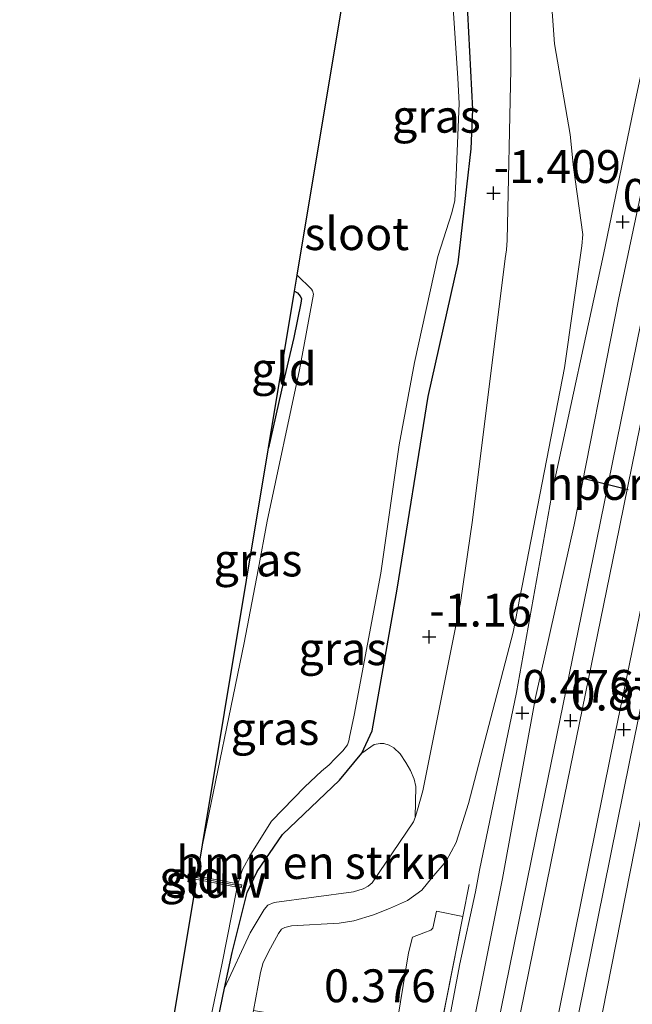
# Model space of a CAD drawing. Units: metres. Extents: x 125941 to 129816, y 468750 to 475001.
# Drawn here: x 128484 to 128531, y 468822 to 468897 of the extents above; entities that cross this region are included whole.
import ezdxf
from ezdxf.enums import TextEntityAlignment as Align

# ---------------------------------------------------------------- set-up
doc = ezdxf.new("R2010")
doc.units = ezdxf.units.M
doc.linetypes.add('IE-TERREINAFSCHEIDING', pattern=[10, 8, -2])
doc.layers.get('0').update_dxf_attribs({"lineweight": 25})
for name, color, linetype, lineweight in [('B-ME-GR-BOMENSTRUIKEN-GV-B6', 93, 'Continuous', 18), ('B-ME-GW-HOOGTEPUNT-S-B1', 10, 'Continuous', 25), ('B-ME-GW-INSTEEKWATERGANG-L-B1', 10, 'Continuous', 25), ('B-ME-GW-KRUINLIJN-L-B1', 93, 'Continuous', 18), ('B-ME-GW-TEENLIJN-L-B1', 93, 'Continuous', 18), ('B-ME-IE-GRASLAND-GV-B6', 93, 'Continuous', 18), ('B-ME-IE-GRONDWERKLIJN-GROND_INGERICHT-GV-B6', 253, 'Continuous', 18), ('B-ME-IE-TERREINAFSCHEIDING-RASTERHEKWERK-L-B1', 8, 'IE-TERREINAFSCHEIDING', 18), ('B-ME-KG-KADASTRAAL-OPNAMEDTMGRENS-L-B1', 10, 'Continuous', 25), ('B-ME-KW-STUW-GV-B6', 173, 'Continuous', 18), ('B-ME-KW-STUW-L-B1', 173, 'Continuous', 18), ('B-ME-OG-WATER-GV-B6', 153, 'Continuous', 18), ('B-ME-SB-SPOOR-GV-B6', 253, 'Continuous', 18), ('B-ME-SB-SPOOR-L-B1', 253, 'Continuous', 18), ('B-ME-VH-VERH_SOORT-HALF_VERHARDING-GV-B6', 8, 'IE-TERREINAFSCHEIDING-NATUURLIJK-HOUTWAL', 18), ('B-ME-VW-PORTAAL-L-B1', 10, 'Continuous', 25)]:
    doc.layers.add(name, color=color, linetype=linetype, lineweight=lineweight)
doc.styles.add('NLCS-ISO', font='NLCS-ISO.TTF')
doc.linetypes.add('IE-TERREINAFSCHEIDING-NATUURLIJK-HOUTWAL', pattern='A,7,-1.5,[67,NLCS.SHX,S=0.75,R=45,X=0,Y=0],-1.5,7,-1.5,[70,NLCS.SHX,S=0.75,R=0,X=0,Y=0],-1.5', length=20)

# ---------------------------------------------------------------- blocks, each defined once
blk = doc.blocks.new('hoogtepunt')
for p, q in [((-0.5, 0), (0.5, 0)), ((0, 0.5), (0, -0.5))]:
    blk.add_line(p, q)

msp = doc.modelspace()

# ---------------------------------------------------------------- linework, layer by layer
at = {"layer": 'B-ME-GR-BOMENSTRUIKEN-GV-B6'}
msp.add_polyline3d([(128514.049, 468835.816, -1.2), (128513.924, 468835.478, -1.2), (128510.793, 468830.836, -1.014), (128510.47, 468830.567, -1.014), (128510.1, 468830.368, -1.014), (128509.364, 468830.149, -1.014), (128503.318, 468829.313, -0.934), (128502.829, 468829.116, -0.959), (128502.555, 468828.797, -0.989), (128501.492, 468827.013, -1.059), (128499.535, 468822.8, -1.195), (128500.106, 468825.526, -1.523), (128501.248, 468830.088, -1.609), (128502.011, 468831.686, -1.605), (128503.948, 468834.511, -1.688), (128508.304, 468838.645, -1.726), (128509.997, 468840.709, -1.589), (128510.935, 468841.358, -1.347), (128511.393, 468841.435, -1.329), (128511.674, 468841.455, -1.329), (128512.091, 468841.319, -1.329), (128512.437, 468841.104, -1.343), (128512.905, 468840.663, -1.355), (128513.35, 468840.004, -1.371), (128513.709, 468839.381, -1.368), (128513.99, 468838.735, -1.366), (128514.118, 468838.157, -1.338), (128514.049, 468835.816, -1.2)], dxfattribs=at)
at = {"layer": 'B-ME-GW-INSTEEKWATERGANG-L-B1'}
for points in [[(128512.7, 468853.21, -1.21), (128515.042, 468867.894, -1.317), (128517.343, 468878.091, -1.274), (128518.323, 468886.758, -1.349), (128518.456, 468889.775, -1.349), (128517.778, 468903.06, -1.326), (128517.27, 468909.456, -1.326), (128516.947, 468915.876, -1.326), (128516.851, 468919.074, -1.335), (128516.345, 468922.839, -1.207), (128516.213, 468924.492, -1.207), (128516.319, 468925.194, -1.207), (128516.569, 468926.019, -1.207), (128516.804, 468926.889, -1.131), (128517.029, 468928.353, -1.105), (128516.946, 468929.759, -1.097), (128516.7, 468930.93, -1.097), (128516.121, 468932.52, -1.094), (128514.699, 468935.172, -1.119)], [(128504.866, 468875.93, -1.702), (128505.08, 468875.782, -1.704), (128505.293, 468875.547, -1.704), (128505.386, 468875.356, -1.704), (128505.342, 468875.019, -1.704), (128504.813, 468872.402, -1.716), (128503.99, 468868.935, -1.719), (128502.878, 468863.975, -1.696)], [(128497.747, 468814.184, -1.637), (128499.535, 468822.8, -1.195), (128500.106, 468825.526, -1.523), (128501.248, 468830.088, -1.609), (128502.011, 468831.686, -1.605), (128503.948, 468834.511, -1.688), (128508.304, 468838.645, -1.726), (128509.997, 468840.709, -1.589), (128510.777, 468842.4, -1.57), (128512.7, 468853.21, -1.21)]]:
    msp.add_polyline3d(points, dxfattribs=at)
at = {"layer": 'B-ME-GW-KRUINLIJN-L-B1'}
for points in [[(128504.625, 468827.558, 0.137), (128508.279, 468827.754, 0.036), (128509.397, 468827.929, 0.009), (128510.874, 468828.396, -0.005), (128512.112, 468828.879, -0.005), (128513.466, 468829.49, 0.074), (128514.581, 468830.269, 0.258), (128515.335, 468831.207, 0.406), (128516.424, 468832.473, 0.491), (128517.173, 468833.891, 0.57), (128518.118, 468836.881, 0.507), (128521.529, 468849.919, 0.318), (128525.439, 468870.073, 0.295), (128526.751, 468879.383, 0.294), (128526.827, 468880.242, 0.294), (128526.138, 468885.359, 0.09), (128525.868, 468887.871, 0.031), (128524.69, 468894.785, 0.025), (128524.363, 468899.006, 0.205)], [(128503.036, 468825.837, 0.184), (128503.637, 468826.966, 0.137), (128503.878, 468827.281, 0.137), (128504.115, 468827.416, 0.137), (128504.625, 468827.558, 0.137)], [(128494.204, 468777.914, -0.307), (128494.295, 468778.865, -0.233), (128494.471, 468779.773, -0.11), (128494.814, 468781.06, -0.009), (128495.004, 468782.523, 0.079), (128495.136, 468784.847, 0.182), (128495.303, 468786.393, 0.182), (128495.574, 468787.959, 0.16), (128496.73, 468794.65, 0.208), (128501.733, 468821.095, 0.246), (128502.279, 468823.978, 0.2), (128502.469, 468824.75, 0.199), (128503.036, 468825.837, 0.184)]]:
    msp.add_polyline3d(points, dxfattribs=at)
at = {"layer": 'B-ME-GW-TEENLIJN-L-B1'}
for points in [[(128521.264, 468903.022, -1.232), (128521.361, 468892.813, -1.274), (128521.072, 468879.798, -1.307), (128521.024, 468879.084, -1.307), (128520.924, 468878.411, -1.307), (128518.438, 468858.457, -1.205), (128517.524, 468852.186, -1.205), (128514.652, 468837.838, -1.2), (128514.249, 468836.379, -1.2), (128514.049, 468835.816, -1.2), (128513.924, 468835.478, -1.2), (128510.793, 468830.836, -1.014), (128510.47, 468830.567, -1.014), (128510.1, 468830.368, -1.014), (128509.364, 468830.149, -1.014), (128503.318, 468829.313, -0.934)], [(128503.318, 468829.313, -0.934), (128502.829, 468829.116, -0.959), (128502.555, 468828.797, -0.989), (128501.492, 468827.013, -1.059), (128499.535, 468822.8, -1.195)]]:
    msp.add_polyline3d(points, dxfattribs=at)
at = {"layer": 'B-ME-IE-GRASLAND-GV-B6'}
for points in [[(128533.572, 468903.22, 0.343), (128530.847, 468890.497, 0.302), (128528.414, 468878.719, 0.305), (128524.584, 468860.982, 0.347), (128521.796, 468845.341, 0.427), (128518.96, 468831.797, 0.549), (128518.658, 468830.144, 0.682), (128517.474, 468824.657, 0.664), (128515.341, 468813.336, 0.637)], [(128497.177, 468814.261, -2.2), (128499.326, 468824.575, -2.2), (128500.495, 468830.494, -2.2), (128500.797, 468830.436, -2.038), (128500.845, 468830.681, -2.038), (128500.548, 468830.739, -2.18), (128500.904, 468831.832, -2.18), (128501.54, 468833.001, -2.18), (128503.106, 468835.521, -2.18), (128505.641, 468838.154, -2.18), (128506.912, 468839.33, -2.18), (128507.502, 468839.818, -2.18), (128507.935, 468840.273, -2.18), (128508.55, 468840.887, -2.18), (128508.895, 468841.337, -2.18), (128508.997, 468841.64, -2.18), (128509.059, 468841.93, -2.18), (128509.412, 468843.592, -2.18), (128511.451, 468854.433, -2.18), (128512.831, 468864.216, -2.18), (128514.015, 468870.485, -2.18), (128515.79, 468878.553, -2.18), (128516.864, 468881.898, -2.18), (128517.074, 468882.829, -2.18), (128517.174, 468884.753, -2.18), (128517.416, 468890.232, -2.18), (128517.305, 468892.167, -2.18), (128516.629, 468902.471, -2.18)], [(128517.778, 468903.06, -1.326), (128518.456, 468889.775, -1.349), (128518.323, 468886.758, -1.349), (128517.343, 468878.091, -1.274), (128515.042, 468867.894, -1.317), (128512.7, 468853.21, -1.21), (128510.777, 468842.4, -1.57), (128509.997, 468840.709, -1.589), (128508.304, 468838.645, -1.726), (128503.948, 468834.511, -1.688), (128502.011, 468831.686, -1.605), (128501.248, 468830.088, -1.609), (128500.106, 468825.526, -1.523), (128499.535, 468822.8, -1.195), (128497.747, 468814.184, -1.637)], [(128497.747, 468814.184, -1.637), (128499.535, 468822.8, -1.195), (128501.492, 468827.013, -1.059), (128502.555, 468828.797, -0.989), (128502.829, 468829.116, -0.959), (128503.318, 468829.313, -0.934), (128509.364, 468830.149, -1.014), (128510.1, 468830.368, -1.014), (128510.47, 468830.567, -1.014), (128510.793, 468830.836, -1.014), (128513.924, 468835.478, -1.2), (128514.049, 468835.816, -1.2), (128514.249, 468836.379, -1.2), (128514.652, 468837.838, -1.2), (128517.524, 468852.186, -1.205), (128518.438, 468858.457, -1.205), (128520.924, 468878.411, -1.307), (128521.024, 468879.084, -1.307), (128521.072, 468879.798, -1.307), (128521.361, 468892.813, -1.274), (128521.264, 468903.022, -1.232)], [(128514.049, 468835.816, -1.2), (128514.118, 468838.157, -1.338), (128513.99, 468838.735, -1.366), (128513.709, 468839.381, -1.368), (128513.35, 468840.004, -1.371), (128512.905, 468840.663, -1.355), (128512.437, 468841.104, -1.343), (128512.091, 468841.319, -1.329), (128511.674, 468841.455, -1.329), (128511.393, 468841.435, -1.329), (128510.935, 468841.358, -1.347), (128509.997, 468840.709, -1.589), (128510.777, 468842.4, -1.57), (128512.7, 468853.21, -1.21), (128515.042, 468867.894, -1.317), (128517.343, 468878.091, -1.274), (128518.323, 468886.758, -1.349), (128518.456, 468889.775, -1.349), (128517.778, 468903.06, -1.326)], [(128521.264, 468903.022, -1.232), (128521.361, 468892.813, -1.274), (128521.072, 468879.798, -1.307), (128521.024, 468879.084, -1.307), (128520.924, 468878.411, -1.307), (128518.438, 468858.457, -1.205), (128517.524, 468852.186, -1.205), (128514.652, 468837.838, -1.2), (128514.249, 468836.379, -1.2), (128514.049, 468835.816, -1.2)], [(128501.733, 468821.095, 0.246), (128502.279, 468823.978, 0.2), (128502.469, 468824.75, 0.199), (128503.036, 468825.837, 0.184), (128503.637, 468826.966, 0.137), (128503.878, 468827.281, 0.137), (128504.115, 468827.416, 0.137), (128504.625, 468827.558, 0.137), (128508.279, 468827.754, 0.036), (128509.397, 468827.929, 0.009), (128510.874, 468828.396, -0.005), (128512.112, 468828.879, -0.005), (128513.466, 468829.49, 0.074), (128514.581, 468830.269, 0.258), (128515.335, 468831.207, 0.406), (128516.424, 468832.473, 0.491), (128517.173, 468833.891, 0.57), (128518.118, 468836.881, 0.507), (128521.529, 468849.919, 0.318), (128525.439, 468870.073, 0.295), (128526.751, 468879.383, 0.294), (128526.827, 468880.242, 0.294), (128526.138, 468885.359, 0.09), (128525.868, 468887.871, 0.031), (128524.69, 468894.785, 0.025), (128524.363, 468899.006, 0.205)], [(128524.363, 468899.006, 0.205), (128524.69, 468894.785, 0.025), (128525.868, 468887.871, 0.031), (128526.138, 468885.359, 0.09), (128526.827, 468880.242, 0.294), (128526.751, 468879.383, 0.294), (128525.439, 468870.073, 0.295), (128521.529, 468849.919, 0.318), (128518.118, 468836.881, 0.507), (128517.173, 468833.891, 0.57), (128516.424, 468832.473, 0.491), (128515.335, 468831.207, 0.406), (128514.581, 468830.269, 0.258), (128513.466, 468829.49, 0.074), (128512.112, 468828.879, -0.005), (128510.874, 468828.396, -0.005), (128509.397, 468827.929, 0.009), (128508.279, 468827.754, 0.036), (128504.625, 468827.558, 0.137), (128504.115, 468827.416, 0.137), (128503.878, 468827.281, 0.137), (128503.637, 468826.966, 0.137), (128503.036, 468825.837, 0.184), (128502.469, 468824.75, 0.199), (128502.279, 468823.978, 0.2), (128501.733, 468821.095, 0.246)], [(128497.846, 468833.725, -2.18), (128502.878, 468863.975, -1.696), (128503.99, 468868.935, -1.719), (128504.813, 468872.402, -1.716), (128505.342, 468875.019, -1.704), (128505.386, 468875.356, -1.704), (128505.293, 468875.547, -1.704), (128505.08, 468875.782, -1.704), (128504.866, 468875.93, -1.702), (128505.067, 468877.135, -2.18), (128506.153, 468876.083, -2.18), (128506.247, 468875.944, -2.18), (128506.318, 468875.69, -2.18), (128505.233, 468869.935, -2.18), (128502.786, 468858.39, -2.18), (128502.095, 468854.669, -2.18), (128501.021, 468849.123, -2.18), (128497.846, 468833.725, -2.18)], [(128515.584, 468817.644, 0.582), (128517.689, 468828.255, 0.524), (128515.695, 468828.67, 0.53), (128515.412, 468827.367, 0.465), (128515.262, 468827.215, 0.474), (128514.711, 468827.02, 0.465), (128513.86, 468826.672, 0.441), (128513.541, 468825.497, 0.471), (128512.545, 468819.264, 0.53)]]:
    msp.add_polyline3d(points, dxfattribs=at)
at = {"layer": 'B-ME-IE-GRONDWERKLIJN-GROND_INGERICHT-GV-B6'}
for points in [[(128502.878, 468863.975, -1.696), (128504.866, 468875.93, -1.702), (128505.08, 468875.782, -1.704), (128505.293, 468875.547, -1.704), (128505.386, 468875.356, -1.704), (128505.342, 468875.019, -1.704), (128504.813, 468872.402, -1.716), (128503.99, 468868.935, -1.719), (128502.878, 468863.975, -1.696)], [(128497.402, 468831.573, -2.18), (128497.358, 468831.357, -2.18), (128496.946, 468831.437, -2.001), (128496.898, 468831.192, -2.001), (128497.3, 468831.114, -2.2), (128497.245, 468830.817, -2.2), (128496.75, 468830.909, -1.951), (128496.884, 468831.674, -1.969), (128497.402, 468831.573, -2.18)], [(128517.689, 468828.255, 0.524), (128515.584, 468817.644, 0.582), (128512.552, 468802.365, 0.695), (128510.642, 468791.574, 0.656), (128506.495, 468787.346, 0.465), (128505.995, 468787.11, 0.465), (128505.315, 468787.03, 0.465), (128497.373, 468787.722, 0.272), (128495.574, 468787.959, 0.16), (128496.73, 468794.65, 0.208), (128501.733, 468821.095, 0.246), (128512.545, 468819.264, 0.53), (128513.541, 468825.497, 0.471), (128513.86, 468826.672, 0.441), (128514.711, 468827.02, 0.465), (128515.262, 468827.215, 0.474), (128515.412, 468827.367, 0.465), (128515.695, 468828.67, 0.53), (128517.689, 468828.255, 0.524)]]:
    msp.add_polyline3d(points, dxfattribs=at)
at = {"layer": 'B-ME-IE-TERREINAFSCHEIDING-RASTERHEKWERK-L-B1'}
msp.add_polyline3d([(128518.171, 468830.686, 0.579), (128517.689, 468828.255, 0.524), (128515.584, 468817.644, 0.582), (128512.552, 468802.365, 0.695), (128510.642, 468791.574, 0.656)], dxfattribs=at)
at = {"layer": 'B-ME-KG-KADASTRAAL-OPNAMEDTMGRENS-L-B1'}
msp.add_polyline3d([(128483.919, 468750, -2.2), (128490.882, 468791.86, -2.2), (128497.359, 468830.796, -2.2), (128497.245, 468830.817, -2.2), (128496.75, 468830.909, -1.951), (128496.884, 468831.674, -1.969), (128497.402, 468831.573, -2.18), (128497.485, 468831.557, -2.196), (128497.846, 468833.725, -2.18), (128502.878, 468863.975, -1.696), (128504.866, 468875.93, -1.702), (128505.067, 468877.135, -2.18), (128512.355, 468920.951, -2.18)], dxfattribs=at)
at = {"layer": 'B-ME-KW-STUW-GV-B6'}
msp.add_polyline3d([(128497.358, 468831.357, -2.18), (128500.548, 468830.739, -2.18), (128500.845, 468830.681, -2.038), (128500.797, 468830.436, -2.038), (128500.495, 468830.494, -2.2), (128497.3, 468831.114, -2.2), (128496.898, 468831.192, -2.001), (128496.946, 468831.437, -2.001), (128497.358, 468831.357, -2.18)], dxfattribs=at)
at = {"layer": 'B-ME-KW-STUW-L-B1'}
msp.add_line((128500.772, 468830.566, -2.038), (128497.003, 468831.306, -2.002), dxfattribs=at)
at = {"layer": 'B-ME-OG-WATER-GV-B6'}
for points in [[(128509.059, 468841.93, -2.18), (128508.997, 468841.64, -2.18), (128508.895, 468841.337, -2.18), (128508.55, 468840.887, -2.18), (128507.935, 468840.273, -2.18), (128507.502, 468839.818, -2.18), (128506.912, 468839.33, -2.18), (128505.641, 468838.154, -2.18), (128503.106, 468835.521, -2.18), (128501.54, 468833.001, -2.18), (128500.904, 468831.832, -2.18), (128500.548, 468830.739, -2.18), (128497.358, 468831.357, -2.18), (128497.402, 468831.573, -2.18), (128497.485, 468831.557, -2.196), (128497.846, 468833.725, -2.18), (128501.021, 468849.123, -2.18), (128502.095, 468854.669, -2.18), (128502.786, 468858.39, -2.18), (128505.233, 468869.935, -2.18), (128506.318, 468875.69, -2.18), (128506.247, 468875.944, -2.18), (128506.153, 468876.083, -2.18), (128505.067, 468877.135, -2.18), (128512.355, 468920.951, -2.18)], [(128516.629, 468902.471, -2.18), (128517.305, 468892.167, -2.18), (128517.416, 468890.232, -2.18), (128517.174, 468884.753, -2.18), (128517.074, 468882.829, -2.18), (128516.864, 468881.898, -2.18), (128515.79, 468878.553, -2.18), (128514.015, 468870.485, -2.18), (128512.831, 468864.216, -2.18), (128511.451, 468854.433, -2.18), (128509.412, 468843.592, -2.18), (128509.059, 468841.93, -2.18)], [(128488.2908, 468750, -2.2), (128483.919, 468750, -2.2), (128490.882, 468791.86, -2.2), (128497.359, 468830.796, -2.2), (128497.245, 468830.817, -2.2), (128497.3, 468831.114, -2.2), (128500.495, 468830.494, -2.2), (128499.326, 468824.575, -2.2), (128497.177, 468814.261, -2.2), (128494.141, 468799.817, -2.2), (128492.129, 468786.579, -2.2), (128489.812, 468775.094, -2.2), (128489.739, 468773.62, -2.2), (128489.77, 468770.486, -2.2), (128490.324, 468764.883, -2.2), (128490.752, 468763.646, -2.2), (128490.853, 468763.383, -2.2), (128490.873, 468763.015, -2.2), (128488.915, 468753.222, -2.2), (128488.2908, 468750, -2.2)]]:
    msp.add_polyline3d(points, dxfattribs=at)
at = {"layer": 'B-ME-SB-SPOOR-GV-B6'}
msp.add_polyline3d([(128546.074, 468908.48, 0.295), (128542.201, 468889.74, 0.403), (128536.914, 468863.228, 0.534), (128531.164, 468835.265, 0.602), (128526.205, 468810.138, 0.631), (128522.165, 468790.842, 0.694), (128518.705, 468773.608, 0.728), (128515.245, 468756.373, 0.762), (128513.9818, 468750, 0.769), (128504.1776, 468750, 0.7623), (128506.175, 468760.144, 0.709), (128508.647, 468771.812, 0.658), (128511.714, 468786.863, 0.735), (128514.189, 468798.862, 0.688), (128517.182, 468813.686, 0.676), (128519.008, 468822.646, 0.667), (128520.716, 468831.148, 0.611), (128523.238, 468844.947, 0.496), (128526.183, 468858.122, 0.469), (128529.567, 468875.281, 0.401), (128532.248, 468888.024, 0.439), (128534.652, 468899.345, 0.392)], dxfattribs=at)
at = {"layer": 'B-ME-SB-SPOOR-L-B1'}
for points in [[(128567.698, 469060.072, 0.257), (128564.828, 469044.784, 0.356), (128560.386, 469021.387, 0.418), (128556.498, 469001.168, 0.51), (128552.785, 468982, 0.545), (128549.471, 468964.896, 0.563), (128544.783, 468940.699, 0.655), (128538.281, 468908.074, 0.833), (128533.716, 468885.603, 0.901), (128527.875, 468856.858, 0.975), (128523.252, 468834.243, 1.013), (128515.967, 468798.351, 1.102), (128511.362, 468775.671, 1.108), (128506.667, 468752.221, 1.218), (128506.2285, 468750, 1.218)], [(128569.173, 469059.801, 0.257), (128566.303, 469044.509, 0.356), (128561.859, 469021.105, 0.418), (128557.971, 469000.884, 0.51), (128554.258, 468981.715, 0.545), (128550.944, 468964.611, 0.563), (128546.255, 468940.41, 0.655), (128539.752, 468907.778, 0.833), (128535.186, 468885.304, 0.901), (128529.345, 468856.558, 0.975), (128524.722, 468833.944, 1.013), (128517.437, 468798.053, 1.102), (128512.832, 468775.375, 1.108), (128508.138, 468751.929, 1.218), (128507.7572, 468750, 1.218)], [(128573.513, 469059.002, 0.427), (128572.151, 469052.212, 0.422), (128569.511, 469039.055, 0.531), (128566.264, 469023.234, 0.543), (128562.537, 469005.087, 0.543), (128559.037, 468987.803, 0.597), (128555.468, 468970.32, 0.585), (128551.673, 468951.823, 0.609), (128547.776, 468932.802, 0.65), (128543.133, 468909.933, 0.724), (128539.565, 468892.451, 0.715), (128536.568, 468877.609, 0.784), (128532.049, 468855.533, 0.837), (128528.95, 468840.469, 0.891), (128524.528, 468818.586, 0.986), (128520.108, 468797.114, 1.057), (128515.468, 468773.942, 1.119), (128510.6871, 468750, 1.1589)], [(128574.989, 469058.73, 0.427), (128573.621, 469051.916, 0.422), (128570.981, 469038.757, 0.531), (128567.733, 469022.932, 0.543), (128564.007, 469004.787, 0.543), (128560.507, 468987.504, 0.597), (128556.938, 468970.019, 0.585), (128553.142, 468951.522, 0.609), (128549.246, 468932.502, 0.65), (128544.603, 468909.634, 0.724), (128541.035, 468892.153, 0.715), (128538.038, 468877.31, 0.784), (128533.518, 468855.231, 0.837), (128530.42, 468840.169, 0.891), (128525.998, 468818.286, 0.986), (128521.578, 468796.816, 1.057), (128516.939, 468773.648, 1.119), (128512.2171, 468750, 1.1584)]]:
    msp.add_polyline3d(points, dxfattribs=at)
at = {"layer": 'B-ME-VH-VERH_SOORT-HALF_VERHARDING-GV-B6'}
for points in [[(128523.4901, 468750, 0.7325), (128513.9818, 468750, 0.769), (128515.245, 468756.373, 0.762), (128518.705, 468773.608, 0.728), (128522.165, 468790.842, 0.694), (128526.205, 468810.138, 0.631), (128531.164, 468835.265, 0.602), (128536.914, 468863.228, 0.534), (128542.201, 468889.74, 0.403), (128546.074, 468908.48, 0.295), (128549.946, 468927.22, 0.187), (128555.627, 468954.985, 0.13), (128560.846, 468979.427, 0.187), (128564.525, 468996.98, 0.227)], [(128553.22, 468994.406, -0.001), (128550.588, 468981.442, -0.046), (128548.38, 468970.355, 0.025), (128546.416, 468960.065, 0.09), (128544.403, 468949.362, 0.135), (128541.214, 468933.371, 0.218), (128537.758, 468914.598, 0.395), (128534.652, 468899.345, 0.392), (128532.248, 468888.024, 0.439), (128529.567, 468875.281, 0.401), (128526.183, 468858.122, 0.469), (128523.238, 468844.947, 0.496), (128520.716, 468831.148, 0.611), (128519.008, 468822.646, 0.667), (128517.182, 468813.686, 0.676), (128514.189, 468798.862, 0.688), (128511.714, 468786.863, 0.735), (128508.647, 468771.812, 0.658), (128506.175, 468760.144, 0.709), (128504.1776, 468750, 0.7623)], [(128515.341, 468813.336, 0.637), (128517.474, 468824.657, 0.664), (128518.658, 468830.144, 0.682), (128518.96, 468831.797, 0.549), (128521.796, 468845.341, 0.427), (128524.584, 468860.982, 0.347), (128528.414, 468878.719, 0.305), (128530.847, 468890.497, 0.302), (128533.572, 468903.22, 0.343)]]:
    msp.add_polyline3d(points, dxfattribs=at)
at = {"layer": 'B-ME-VW-PORTAAL-L-B1'}
msp.add_line((128526.643, 468861.714, 8.588), (128530.302, 468860.811, 8.588), dxfattribs=at)

# ---------------------------------------------------------------- block references
at = {"layer": 'B-ME-GW-HOOGTEPUNT-S-B1', "rotation": 90}
for p in [(128520.035, 468883.388, -1.409), (128520.035, 468883.388, -1.409), (128529.882, 468881.195, 0.371), (128529.882, 468881.195, 0.371), (128515.127, 468849.576, -1.16), (128515.127, 468849.576, -1.16), (128522.223, 468843.769, 0.476), (128522.223, 468843.769, 0.476), (128525.911, 468843.185, 0.879), (128525.911, 468843.185, 0.879), (128529.972, 468842.5, 0.878), (128529.972, 468842.5, 0.878)]:
    msp.add_blockref('hoogtepunt', p, dxfattribs=at)

# ---------------------------------------------------------------- texts
at = {"layer": 'B-ME-GR-BOMENSTRUIKEN-GV-B6', "ltscale": 0.2, "style": 'NLCS-ISO'}
msp.add_text('bmn en strkn', height=2.5, dxfattribs=at).set_placement((128506.3537, 468832.3705), align=Align.MIDDLE_CENTER)
at = {"layer": 'B-ME-GW-HOOGTEPUNT-S-B1', "ltscale": 0.2, "style": 'NLCS-ISO'}
for s, p in [('-1.409', (128520.035, 468883.388, -1.409)), ('-1.409', (128520.035, 468883.388, -1.409)), ('0.371', (128529.882, 468881.195, 0.371)), ('0.371', (128529.882, 468881.195, 0.371)), ('-1.16', (128515.127, 468849.576, -1.16)), ('-1.16', (128515.127, 468849.576, -1.16)), ('0.476', (128522.223, 468843.769, 0.476)), ('0.476', (128522.223, 468843.769, 0.476)), ('0.879', (128525.911, 468843.185, 0.879)), ('0.879', (128525.911, 468843.185, 0.879)), ('0.878', (128529.972, 468842.5, 0.878)), ('0.878', (128529.972, 468842.5, 0.878)), ('0.376', (128507.115, 468820.947, 0.376)), ('0.376', (128507.115, 468820.947, 0.376))]:
    msp.add_text(s, height=2.5, dxfattribs=at).set_placement(p, align=Align.BOTTOM_LEFT)
at = {"layer": 'B-ME-IE-GRASLAND-GV-B6', "ltscale": 0.2, "style": 'NLCS-ISO'}
for p in [(128515.679, 468889.25), (128502.082, 468855.43), (128508.5508, 468848.6685), (128503.3734, 468842.586)]:
    msp.add_text('gras', height=2.5, dxfattribs=at).set_placement(p, align=Align.MIDDLE_CENTER)
at = {"layer": 'B-ME-IE-GRONDWERKLIJN-GROND_INGERICHT-GV-B6', "ltscale": 0.2, "style": 'NLCS-ISO'}
for p in [(128504.0512, 468869.9974), (128497.0537, 468831.26)]:
    msp.add_text('gld', height=2.5, dxfattribs=at).set_placement(p, align=Align.MIDDLE_CENTER)
at = {"layer": 'B-ME-KW-STUW-GV-B6', "ltscale": 0.2, "style": 'NLCS-ISO'}
msp.add_text('stuw', height=2.5, dxfattribs=at).set_placement((128498.8715, 468830.9364), align=Align.MIDDLE_CENTER)
at = {"layer": 'B-ME-KW-STUW-L-B1', "ltscale": 0.2, "style": 'NLCS-ISO'}
msp.add_text('stuw', height=2.5, dxfattribs=at).set_placement((128498.8875, 468830.936), align=Align.MIDDLE_CENTER)
at = {"layer": 'B-ME-OG-WATER-GV-B6', "ltscale": 0.2, "style": 'NLCS-ISO'}
msp.add_text('sloot', height=2.5, dxfattribs=at).set_placement((128509.6088, 468880.3037), align=Align.MIDDLE_CENTER)
at = {"layer": 'B-ME-VW-PORTAAL-L-B1', "ltscale": 0.2, "style": 'NLCS-ISO'}
msp.add_text('hport', height=2.5, dxfattribs=at).set_placement((128528.4725, 468861.2625), align=Align.MIDDLE_CENTER)

doc.saveas('drawing.dxf')
